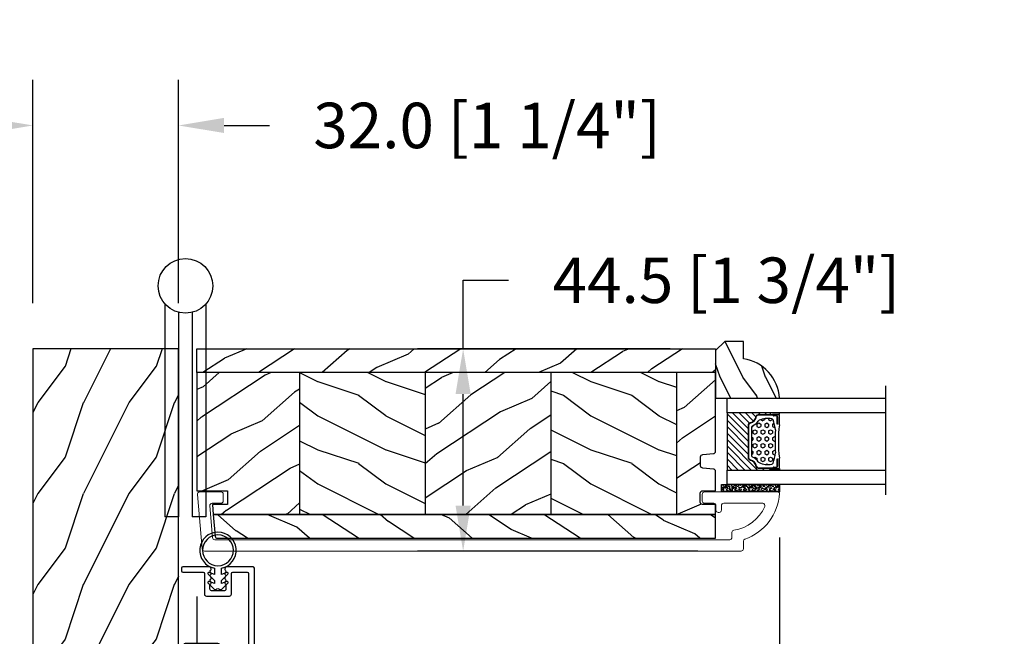
# Model space of a CAD drawing. Units: millimetres. Extents: x 986 to 2240, y -79 to 51.
# Drawn here: x 1038 to 1046, y -67 to -62 of the extents above; entities that cross this region are included whole.
import ezdxf

# ---------------------------------------------------------------- set-up
doc = ezdxf.new("R2010")
doc.units = ezdxf.units.MM
doc.header["$MEASUREMENT"] = 0
doc.header["$PDMODE"] = 3
for name, color, linetype in [('Colonial glass stop-Pareclose colonial', 5, 'Continuous'), ('Colonial sash-Volet colonial', 4, 'Continuous'), ('Dimensions-Cotes', 7, 'Continuous'), ('Text English-Texte anglais', 7, 'Continuous')]:
    doc.layers.add(name, color=color, linetype=linetype)
doc.styles.add('Century-10', font='GOTHIC.TTF', dxfattribs={"height": 0.3937})
doc.linetypes.add('Amzigzag', pattern='A,0.0001,[136,genltshp.shx,S=0.04,R=0,X=0,Y=0],-11', length=11.0001)
doc.dimstyles.new('1-1', dxfattribs={"dimtxt": 0.3937, "dimasz": 0.3937, "dimexe": 0.3937, "dimexo": 0.3937, "dimgap": 0.3937, "dimtad": 0, "dimtih": 1, "dimtoh": 1, "dimdec": 1, "dimlfac": 25.4, "dimzin": 0, "dimdsep": 46, "dimtxsty": 'Century-10', "dimcen": 0, "dimadec": 1, "dimazin": 0, "dimtfac": 1, "dimtdec": 1, "dimtofl": 0, "dimtmove": 0, "dimatfit": 3, "dimfxl": 0, "dimtolj": 1, "dimtzin": 0, "dimarcsym": 0})
pattern_1 = [(216.8699, (-523.9782826924295, 25.28080903545094), (44.99999876736678, 30.00000184894975), [7.5, -67.5]), (206.5651, (-514.9782826924295, 20.78080903545094), (-14.99998736911361, -15.00001964094571), [16.77051, -16.77051]), (198.4349, (-514.9782826924295, 13.28080903545094), (-30.00000651889442, -14.99997604834062), [9.48684, -37.94733])]
pattern_2 = [(336.8699, (-545.9686637491959, 7.976961458157575), (-48.48076309845398, 23.97114117833321), [7.5, -67.5]), (326.5651, (-546.571549432166, 18.02119009221752), (20.49039175088132, -5.490360297625255), [16.77051, -16.77051]), (318.4349, (-540.0763589037826, 21.77119009221752), (27.99036357346829, -18.48077973489104), [9.486839999999985, -37.94732999999994])]

# ---------------------------------------------------------------- blocks, each defined once
blk = doc.blocks.new('PB-048-2')
h = blk.add_hatch()
h.set_pattern_fill('WOOD1', color=1, scale=20, style=0, pattern_type=2)
h.set_pattern_definition([(216.8699, (-8.349889436578309, -135.5159988401757), (59.99999835648904, 40.00000246526633), [10, -90]), (206.5651, (3.650110563421691, -141.5159988401757), (-19.99998315881815, -20.00002618792761), [22.36068, -22.36068]), (198.4349, (3.650110563421691, -151.5159988401757), (-40.00000869185922, -19.99996806445416), [12.64912, -50.59644])])
h.paths.add_polyline_path([(100.7448576658176, 32), (100.7448576658176, 24.99999999999955), (97.74485766581765, 24.99999999999955), (97.74485766581765, 31.99999999999955), (88.24485766581765, 32), (88.24485766581765, 24.99999999999955), (85.24485766581765, 24.99999999999955), (85.24485766581765, 31.99999999999955), (75.74485766581765, 32), (75.74485766581765, 24.99999999999955), (72.74485766581765, 24.99999999999955), (72.74485766581765, 31.99999999999955), (-7.44648787076585e-12, 32), (-1.56319401867222e-12, 6.599999999999994), (18.29999999999792, 6.599999999999994), (18.29999999999798, -3.552713678800501e-15), (166.9999999999998, 0), (166.9999999999998, 32)])
at = {"color": 4}
blk.add_lwpolyline([(-1.56319401867222e-12, 6.599999999999994), (-7.474909580196254e-12, 32), (72.74485766581765, 31.99999999999955), (72.74485766581765, 24.99999999999955), (75.74485766581765, 24.99999999999955), (75.74485766581765, 32), (85.24485766581765, 31.99999999999955), (85.24485766581765, 24.99999999999955), (88.24485766581765, 24.99999999999955), (88.24485766581765, 32), (97.74485766581765, 31.99999999999955), (97.74485766581765, 24.99999999999955), (100.7448576658176, 24.99999999999955), (100.7448576658176, 32), (166.9999999999998, 32), (166.9999999999998, 0), (18.29999999999799, 0), (18.29999999999791, 6.599999999999994)], close=True, dxfattribs=at)
blk = doc.blocks.new('PB-031')
at = {"color": 181}
blk.add_lwpolyline([(25.05837885281753, -6.258685160092824, 0.1682775418279684), (24.96106840443738, -6.271769414567075), (24.52715340775606, -6.490596438523852, -0.4039525268300109), (24.26179522707687, -6.408299330732035, 0.2206743920260995), (24.05837885281832, -6.25868516009271, 0.1682775418279497), (23.96106840443818, -6.271769414566961), (23.52715340775686, -6.490596438523738, -0.4039525268305474), (23.26179522707744, -6.408299330731296, 0.2736782324282633), (22.99884451873814, -6.25271859878049), (22.0331851320669, -6.25271859878049, 0.414213562373095), (21.73318513206689, -6.552718598780501), (21.73318513206695, -9.452718598751744, 0.414213562373095), (22.03318513206696, -9.752718598751756), (22.99884451873268, -9.752718598751756, 0.2736782324343584), (23.26179522707511, -9.597137866794924, -0.4039525268372136), (23.52715340775686, -9.51484075899856), (23.96106840443818, -9.733667782955337, 0.1682775418279495), (24.05837885281838, -9.746752037429587, 0.2206743920260996), (24.26179522707687, -9.597137866790263, -0.403952526829956), (24.52715340775606, -9.514840758998446), (24.96106840443738, -9.733667782955223, 0.1682775418279684), (25.05837885281753, -9.746752037429474, 0.2206743920260747), (25.26179522707608, -9.597137866790149, -0.4039525268299776), (25.52715340775515, -9.514840758998304), (25.96106840443659, -9.733667782955138, 0.1682775418279844), (26.05837885281667, -9.74675203742936, 0.2206743920261224), (26.26179522707528, -9.597137866790035, -0.4039525268302382), (26.5271534077539, -9.514840758997593), (26.83393108141885, -9.669551349454139, -0.2831496351521797), (26.99884451873905, -9.93741627919178), (26.99884451873905, -15.69999999999962, -0.414213562373012), (26.69884451873909, -15.99999999999955), (26.09884451874009, -15.99999999999955, -0.4142135623731087), (25.79884451874014, -15.69999999999956), (25.79884451874014, -11.25271859875446, 0.4142135623730673), (25.49884451874019, -10.95271859875447), (20.93318513206938, -10.95271859875425, -0.4142135623729181), (20.53318513206941, -10.5527185987545), (20.53318513206611, -5.452718598754444, -0.4142135623732719), (20.93318513206614, -5.052718598754183), (25.49884451873814, -5.052718598754183, 0.4142135623732339), (25.79884451873809, -4.752718598754029), (25.7988445187365, -1.599983434870268, 0.4141973893050128), (25.49886108432375, -1.299983435327761), (8.088928128172853, -1.299022082791652, 0.4142297356259974), (7.788911562585696, -1.599022082334301), (7.788911562585696, -7.299005516289924, 0.414213562373081), (8.08891156258565, -7.599005516289907), (9.738911562593358, -7.599005516289992, -0.414213562373095), (10.13891156259334, -7.999005516289969), (10.13891156259334, -15.19900551628979, -0.414213562373081), (9.838911562593154, -15.49900551628977), (9.123609243022003, -15.49900551628977, -0.2831496351521834), (8.855744313284362, -15.33409207896958), (8.701033722830545, -15.02731440531002, -0.4039525268302643), (8.783330830622987, -14.76195622463135, 0.220674392026118), (8.932945001262311, -14.5585398503728, 0.1682775418279972), (8.919860746788089, -14.46122940199265), (8.701033722831227, -14.02731440531127, -0.4039525268299448), (8.7833308306231, -13.7619562246322, 0.220674392026076), (8.932945001262425, -13.55853985037362, 0.1682775418279675), (8.919860746788146, -13.46122940199348), (8.701033722831397, -13.02731440531213, -0.4039525268299748), (8.783330830623214, -12.761956224633, 0.220674392026095), (8.932945001262539, -12.55853985037444, 0.1682775418279481), (8.91986074678826, -12.46122940199427), (8.70103372283151, -12.02731440531292, -0.4039525268296321), (8.783330830623328, -11.76195622463374, 0.220674392026076), (8.932945001262652, -11.55853985037515, 0.1682775418279675), (8.919860746788373, -11.46122940199501), (8.701033722831568, -11.02731440531366, -0.4039525268299748), (8.783330830623441, -10.76195622463453, 0.220674392026095), (8.932945001262766, -10.55853985037598, 0.1682775418279481), (8.919860746788487, -10.46122940199581), (8.701033722831681, -10.02731440531446, -0.4039525268305392), (8.78333083062384, -9.761956224635071, 0.2736782324196623), (8.938911562574418, -9.499005516305289), (8.938911562586924, -9.099005516299087, 0.4142135623822104), (8.638911562586742, -8.799005516289753), (5.73891156260143, -8.799005516289725, 0.4142135623822105), (5.438911562601248, -9.099005516299087), (5.438911562613754, -9.499005516305289, 0.2736782324196623), (5.594492294564333, -9.761956224635071, -0.4039525268305393), (5.676789402356491, -10.02731440531446), (5.457962378399685, -10.46122940199581, 0.1682775418279482), (5.444878123925406, -10.55853985037598, 0.220674392026095), (5.594492294564731, -10.76195622463453, -0.403952526829975), (5.676789402356604, -11.02731440531366), (5.457962378399799, -11.46122940199501, 0.1682775418279676), (5.44487812392552, -11.55853985037515, 0.2206743920260761), (5.594492294564844, -11.76195622463374, -0.4039525268296322), (5.676789402356661, -12.02731440531292), (5.457962378399912, -12.46122940199427, 0.1682775418279482), (5.444878123925633, -12.55853985037444, 0.220674392026095), (5.594492294564958, -12.761956224633, -0.403952526829975), (5.676789402356775, -13.02731440531213), (5.457962378400026, -13.46122940199348, 0.1682775418279676), (5.444878123925747, -13.55853985037362, 0.2206743920260761), (5.594492294565072, -13.7619562246322, -0.4039525268299448), (5.676789402356945, -14.02731440531127), (5.457962378400083, -14.46122940199265, 0.1682775418279975), (5.444878123925861, -14.5585398503728, 0.220674392026118), (5.594492294565185, -14.76195622463135, -0.4039525268302645), (5.676789402357628, -15.02731440531002), (5.52207881190381, -15.33409207896958, -0.2831496351521834), (5.254213882166169, -15.49900551628977), (4.538911562602522, -15.49900551628983, -0.4142135623728177), (4.23891156260234, -15.1990055162901), (4.23891156259586, -7.999005516290254, -0.4142135623733448), (4.638911562595837, -7.599005516289907), (6.288911562588652, -7.599005516289907, 0.4142135623730813), (6.588911562588606, -7.299005516289924), (6.588911562588606, -1.599018053878495, 0.4142258027526147), (6.288899025261941, -1.299018054140475), (-4.407650308523245, -1.299987463197454, 0.4142013220994903), (-4.707637771196488, -1.599987462935474), (-4.707637771196488, -7.300000000000239, 0.414213562373081), (-4.407637771196534, -7.600000000000222), (-2.757637771188826, -7.60000000000025, -0.414213562373095), (-2.357637771188848, -8.000000000000284), (-2.357637771188848, -15.20000000000013, -0.4142135623731088), (-2.65763777118903, -15.50000000000009), (-3.372940090760238, -15.50000000000009, -0.2831496351521834), (-3.640805020497822, -15.33508656267989), (-3.795515610951696, -15.02830888902034, -0.4039525268302643), (-3.713218503159254, -14.76295070834166, 0.220674392026118), (-3.56360433251993, -14.55953433408311, 0.1682775418279972), (-3.576688586994095, -14.46222388570297), (-3.795515610950957, -14.02830888902159, -0.4039525268299448), (-3.71321850315914, -13.76295070834252, 0.220674392026076), (-3.563604332519816, -13.55953433408393, 0.1682775418279675), (-3.576688586994038, -13.46222388570379), (-3.795515610950787, -13.02830888902244, -0.4039525268299748), (-3.713218503159027, -12.76295070834331, 0.220674392026095), (-3.563604332519702, -12.55953433408476, 0.1682775418279481), (-3.576688586993924, -12.46222388570459), (-3.795515610950673, -12.02830888902324, -0.4039525268296321), (-3.713218503158913, -11.76295070834405, 0.220674392026076), (-3.563604332519589, -11.55953433408547, 0.1682775418279675), (-3.576688586993811, -11.46222388570533), (-3.795515610950559, -11.02830888902398, -0.4039525268299748), (-3.713218503158799, -10.76295070834485, 0.220674392026095), (-3.563604332519475, -10.55953433408629, 0.1682775418279481), (-3.576688586993697, -10.46222388570612), (-3.795515610950446, -10.02830888902477, -0.4039525268305392), (-3.713218503158345, -9.762950708345386, 0.2736782324196623), (-3.557637771207823, -9.500000000015604), (-3.55763777119526, -9.100000000009402, 0.4142135623822104), (-3.857637771195442, -8.800000000000068), (-6.757637771180754, -8.80000000000004, 0.4142135623822105), (-7.057637771180936, -9.100000000009402), (-7.05763777116843, -9.500000000015604, 0.2736782324196623), (-6.902057039217851, -9.762950708345386, -0.4039525268305393), (-6.81975993142575, -10.02830888902477), (-7.038586955382499, -10.46222388570612, 0.1682775418279482), (-7.051671209856721, -10.55953433408629, 0.220674392026095), (-6.902057039217397, -10.76295070834485, -0.403952526829975), (-6.819759931425637, -11.02830888902398), (-7.038586955382385, -11.46222388570533, 0.1682775418279676), (-7.051671209856607, -11.55953433408547, 0.2206743920260761), (-6.902057039217283, -11.76295070834405, -0.4039525268296322), (-6.819759931425523, -12.02830888902324), (-7.038586955382328, -12.46222388570459, 0.1682775418279482), (-7.051671209856551, -12.55953433408476, 0.220674392026095), (-6.902057039217226, -12.76295070834331, -0.403952526829975), (-6.819759931425409, -13.02830888902244), (-7.038586955382215, -13.46222388570379, 0.1682775418279676), (-7.051671209856437, -13.55953433408393, 0.2206743920260761), (-6.902057039217112, -13.76295070834252, -0.4039525268299448), (-6.819759931425295, -14.02830888902159), (-7.038586955382101, -14.46222388570297, 0.1682775418279975), (-7.051671209856323, -14.55953433408311, 0.220674392026118), (-6.902057039216999, -14.76295070834166, -0.4039525268302645), (-6.819759931424556, -15.02830888902034), (-6.974470521878374, -15.33508656267989, -0.2831496351521834), (-7.242335451616015, -15.50000000000009), (-7.957637771179662, -15.50000000000014, -0.4142135623728177), (-8.257637771179844, -15.20000000000041), (-8.257637771186381, -8.000000000000625, -0.4142135623733656), (-7.857637771186347, -7.60000000000025), (-6.20763777119376, -7.60000000000025, 0.4142135623731088), (-5.907637771193578, -7.300000000000267), (-5.907637771193635, -5.093649154267325, 0.3419987131197076), (-5.982637769783281, -4.996824572432871, -0.774596669241513), (-5.982637769783622, -4.803175408763877, 0.3419987131195896), (-5.907637771193521, -4.706350826929395), (-5.907637771193691, -4.093649173071185, 0.3419987131195777), (-5.982637769783167, -3.996824591236702, -0.7745966692413617), (-5.982637769783622, -3.803175427568135, 0.3419987131196692), (-5.907637771193521, -3.706350845733255), (-5.907637771193578, -1.600000000000279, 0.414213562373095), (-6.20763777119376, -1.300000000000267), (-25.49884451874019, -1.300000000000068, 0.4142135623730951), (-25.79884451874014, -1.60000000000008), (-25.79884451874014, -15.70000000000002, -0.4142135623730953), (-26.09884451874009, -16.00000000000003), (-26.69884451873727, -16, -0.4142135623730951), (-26.99884451873723, -15.70000000000002), (-26.99884451873723, -0.3000000000000114, -0.4142135623730951), (-26.69884451873727, 0), (26.69884451873727, 0, -0.414213562373095), (26.99884451873723, -0.3000000000000114), (26.99884451873791, -6.068020918331143, -0.2831496351522118), (26.83393108141772, -6.335885848068813), (26.5271534077539, -6.490596438524705, -0.403952526830293), (26.26179522707528, -6.408299330732262, 0.2206743920261057), (26.05837885281667, -6.258685160092938, 0.168277541828016), (25.96106840443659, -6.27176941456716), (25.52715340775515, -6.490596438523994, -0.4039525268299227), (25.26179522707608, -6.408299330732149, 0.2206743920260747)], format="xyb", close=True, dxfattribs=at)
blk = doc.blocks.new('CF-026')
at = {"color": 30}
blk.add_lwpolyline([(-0.75, 9.329058411377872), (-1.96032641537613, 8.888535622435, -0.810152513298261), (-2.183954090198768, 9.246769351126403), (-0.75, 10.62905841137783), (-0.75, 11.32905841137787), (-1.96032641537613, 10.888535622435, -0.810152513298261), (-2.183954090198768, 11.2467693511264), (-0.75, 12.62905841137783), (-0.4054180495945729, 12.6290584113776, 0.5114803270429501), (0.4054180495950277, 12.62905841137783), (0.75, 12.62905841137783), (2.183954090198768, 11.2467693511264, -0.810152513298261), (1.96032641537613, 10.888535622435), (0.75, 11.32905841137787), (0.75, 10.62905841137783), (2.183954090198768, 9.246769351126403, -0.810152513298261), (1.96032641537613, 8.888535622435), (0.75, 9.329058411377872), (0.75, 7.929058411377781, -10.57207788183704), (-0.75, 7.929058411377781)], format="xyb", close=True, dxfattribs=at)
blk.add_circle((0, 4.000000000002245), 3.4, dxfattribs=at)
blk = doc.blocks.new('PB-022')
h = blk.add_hatch()
h.set_pattern_fill('WOOD1', color=1, scale=15, angle=120, style=0, pattern_type=2)
h.set_pattern_definition([(336.8699, (214.3102308417527, 7.976961458157575), (-48.48076309845398, 23.97114117833321), [7.5, -67.5]), (326.5651, (213.7073451587827, 18.02119009221752), (20.49039175088132, -5.490360297625255), [16.77051, -16.77051]), (318.4349, (220.2025356871661, 21.77119009221752), (27.99036357346829, -18.48077973489104), [9.486839999999983, -37.94732999999993])])
h.paths.add_polyline_path([(113.9999999999999, -0.0003262952377554029), (-2.273736754432321e-13, 0), (-6.821210263296962e-13, -5.25), (113.9999999999999, -5.25)])
h = blk.add_hatch()
h.set_pattern_fill('WOOD1', color=1, scale=15, angle=120, style=0, pattern_type=2)
h.set_pattern_definition(pattern_2)
edge = h.paths.add_edge_path()
edge.add_line((8.599999999999909, -5.25), (-6.199485369506874e-13, -5.25))
edge.add_line((-6.198035321518693e-13, -5.25), (-2.272626531407695e-13, -22.57032629523673))
edge.add_arc((0.4999999999997727, -22.57032629523673), 0.4999999999999999, 180, 270)
edge.add_line((0.4999999999997726, -23.07032629523673), (2.799999999999955, -23.270326295237))
edge.add_arc((2.799999999999955, -23.770326295237), 0.4999999999999999, 0, 90, ccw=False)
edge.add_line((3.299999999999955, -23.770326295237), (3.299999999999955, -25.770326295237))
edge.add_arc((2.799999999999955, -25.770326295237), 0.4999999999999999, -90, 0, ccw=False)
edge.add_line((2.799999999999955, -26.270326295237), (0.4999999999997726, -26.47032629523682))
edge.add_arc((0.4999999999997727, -26.97032629523682), 0.5, 90, 180)
edge.add_line((-2.273736754432321e-13, -26.97032629523682), (-2.273736754432321e-13, -31.24644423484256))
edge.add_line((-2.273736754432321e-13, -31.24644423484256), (2.870781666181074, -31.2464442348425))
edge.add_arc((2.87078166618107, -31.7464442348425), 0.500000000000004, -6.0822458181064576e-12, 89.99999999999949, ccw=False)
edge.add_line((3.370781666181074, -31.74644423484256), (3.370781666180847, -33.74644423484256))
edge.add_arc((2.870781666180847, -33.74644423484256), 0.4999999999999999, -90, 0, ccw=False)
edge.add_line((2.870781666180847, -34.24644423484256), (-2.273736754432321e-13, -34.24644423484256))
edge.add_line((-2.273736754432321e-13, -34.24644423484256), (-2.273736754432321e-13, -36.45065315996489))
edge.add_line((-2.273736754432321e-13, -36.45065315996489), (8.599999999999909, -36.4506531599649))
edge.add_line((8.599999999999909, -36.4506531599649), (8.599999999999909, -5.25))
h = blk.add_hatch()
h.set_pattern_fill('WOOD1', color=1, scale=15, style=0, pattern_type=2)
h.set_pattern_definition(pattern_1)
h.paths.add_polyline_path([(8.599999999999909, -5.25), (8.599999999999909, -36.45065315996489), (36.20000000000005, -36.45065315996489), (36.20000000000005, -5.25)])
h = blk.add_hatch()
h.set_pattern_fill('WOOD1', color=1, scale=15, angle=120, style=0, pattern_type=2)
h.set_pattern_definition(pattern_2)
h.paths.add_polyline_path([(63.79999999999995, -5.25), (36.20000000000005, -5.249999999999998), (36.20000000000005, -36.45065315996489), (63.79999999999995, -36.45065315996489)])
h = blk.add_hatch()
h.set_pattern_fill('WOOD1', color=1, scale=15, style=0, pattern_type=2)
h.set_pattern_definition(pattern_1)
h.paths.add_polyline_path([(91.39999999999986, -5.25), (63.79999999999995, -5.25), (63.79999999999995, -36.45065315996489), (91.39999999999986, -36.45065315996489)])
h = blk.add_hatch()
h.set_pattern_fill('WOOD1', color=1, scale=15, angle=120, style=0, pattern_type=2)
h.set_pattern_definition([(336.8699, (-15.99038105676658, -2.303847577293357), (-48.48076309845399, 23.97114117833321), [7.5, -67.5]), (326.5651, (-16.5932667397366, 7.740381056766592), (20.49039175088132, -5.490360297625257), [16.77051, -16.77051]), (318.4349, (-10.09807621135331, 11.49038105676659), (27.99036357346829, -18.48077973489104), [9.486839999999999, -37.94732999999999])])
h.paths.add_polyline_path([(113.9999999999999, -5.249999999999999), (91.39999999999986, -5.25), (91.39999999999986, -36.4506531599649), (110.3780646027108, -36.45065315996489), (110.5733765303423, -34.24660615802878), (107.2737343790454, -34.24660615802878), (107.2737343790454, -31.25032629523776), (113.9999999999999, -31.25032629523776)])
h = blk.add_hatch()
h.set_pattern_fill('WOOD1', color=1, scale=15, angle=120, style=0, pattern_type=2)
h.set_pattern_definition([(23.13010000000004, (214.3102308417527, -49.67761461812247), (-48.48076309845398, -23.97114117833321), [7.5, -67.5]), (33.43490000000006, (213.7073451587827, -59.72184325218242), (20.49039175088132, 5.490360297625255), [16.77051, -16.77051]), (41.56510000000004, (220.2025356871661, -63.47184325218242), (27.99036357346829, 18.48077973489104), [9.486839999999972, -37.94732999999989])])
edge = h.paths.add_edge_path()
edge.add_arc((109.4571583734256, -41.20033986742322), 0.5000000000000017, 270.0001639942082, 354.9901191896647)
edge.add_line((109.9552481999444, -41.24400363636794), (110.3780646027108, -36.4506531599649))
edge.add_line((110.3780646027108, -36.4506531599649), (0, -36.45065315996489))
edge.add_line((0, -36.45065315996489), (-2.273736754432321e-13, -41.70065315996489))
edge.add_line((-2.273736754432321e-13, -41.70065315996489), (109.4571598045451, -41.70033986742118))
at = {"color": 4}
for p, q in [((8.599999999999909, -5.25), (8.599999999999909, -36.45065315996489)), ((36.20000000000005, -5.25), (36.20000000000005, -36.45065315996489)), ((63.79999999999995, -5.25), (63.79999999999995, -36.45065315996489)), ((91.39999999999986, -5.25), (91.39999999999986, -36.45065315996489))]:
    blk.add_line(p, q, dxfattribs=at)
blk.add_lwpolyline([(113.9999999999999, -5.25), (113.9999999999999, 0), (0, 0), (-6.821210263296962e-13, -5.25)], close=True, dxfattribs=at)
for points in [[(110.3780646027108, -36.45065315996489), (0, -36.45065315996489), (-2.273736754432321e-13, -34.24644423484256), (2.870781666180847, -34.24644423484256, 0.414213562373095), (3.370781666180847, -33.74644423484256), (3.370781666181074, -31.74644423484256, 0.4142135623731227), (2.870781666181074, -31.2464442348425), (-2.273736754432321e-13, -31.24644423484256), (-2.273736754432321e-13, -26.97032629523682, -0.414213562373095), (0.4999999999997726, -26.47032629523682), (2.799999999999955, -26.270326295237, 0.414213562373095), (3.299999999999955, -25.770326295237), (3.299999999999955, -23.770326295237, 0.414213562373095), (2.799999999999955, -23.270326295237), (0.4999999999997726, -23.07032629523673, -0.414213562373095), (-2.273736754432321e-13, -22.57032629523673), (-6.821210263296962e-13, -5.25), (113.9999999999999, -5.25), (113.9999999999999, -31.25032629523776), (107.2737343790454, -31.25032629523776), (107.2737343790454, -34.24660615802878), (110.5733765303423, -34.24660615802878), (110.3780646027108, -36.4506531599649)], [(110.3780646027108, -36.45065315996489), (109.9552481999444, -41.24400363636794, -0.3883647183578968), (109.4571598045451, -41.70065315996489), (0, -41.70065315996489), (0, -36.45065315996489)]]:
    blk.add_lwpolyline(points, format="xyb", close=True, dxfattribs=at)
blk = doc.blocks.new('PB-011')
at = {"color": 181, "lineweight": 15}
blk.add_lwpolyline([(67.0883578806147, -13.00000000000003, 0.4312649628812478), (67.38785578049453, -12.68265041880821, 0.3031882914849114), (59.79687762624701, -2.626896512443722, -0.3190548087948019), (59.4614581929539, -2.154759628624589), (59.4614581929539, -0.5000000000000284, 0.414213562373095), (58.96145819295384, 0), (-58.96145819295384, 0, 0.3888787318529991), (-59.45955554199975, -0.4564221286261727), (-60.50941950431081, -12.45642212862617, 0.4400105308918229), (-60.01132215526491, -13), (-55.31001365419564, -13, 0.414213562373095), (-54.81001365419564, -12.5), (-54.81001365419564, -10.99999999999997, 0.414213562373095), (-55.31001365419564, -10.49999999999997), (-57.28305090259175, -10.49999999999994, -0.4400105308918321), (-57.78114825163766, -9.956422128626116), (-57.16872760695617, -2.956422128626116, -0.3888787318529909), (-56.67063025791032, -2.5), (56.4614581929539, -2.500000000000028, -0.414213562373095), (56.9614581929539, -3.000000000000028), (56.9614581929539, -4.100000000020287, 0.3708630677804771), (57.38662001250862, -4.594367521958844, -0.2577115018827646), (64.16799104683219, -9.799933352244011, -0.5406219253432095), (63.70976257057248, -10.49999999999997), (55.14785578049526, -10.50000000000003, -0.414213562373095), (54.64785578049526, -10.00000000000003), (54.64785578049526, -9.000000000000028, 0.414213562373095), (54.14785578049526, -8.500000000000028), (53.94785578049454, -8.500000000000028, 0.414213562373095), (53.44785578049454, -9.000000000000028), (53.44785578049454, -10.00000000000003, -0.414213562373095), (52.94785578049454, -10.50000000000003), (50.94785578049448, -10.50000000000003, 0.414213562373095), (50.44785578049448, -11.00000000000003), (50.44785578049459, -12.50000000000003, 0.414213562373095), (50.94785578049459, -13.00000000000003)], format="xyb", close=True, dxfattribs=at).dxf.unprotected_set("ltscale", 0)
blk = doc.blocks.new('V-006')
h = blk.add_hatch()
h.set_pattern_fill('GRAVEL', color=5, scale=0.075, style=0)
h.set_pattern_definition([(228.0128, (-26.72399009913994, -53.63578469025791), (-15.24001294942201, -17.14502106713443), [0.25629075, -25.372875]), (184.9697, (-26.89544009913994, -53.82628469025791), (22.86003697963434, 1.904986556540594), [0.43980375, -43.54049999999999]), (132.5104, (-27.33359009913994, -53.86438469025791), (19.04998613874877, -20.95502046934531), [0.3101114999999999, -30.701025]), (267.2737, (-28.07654009913994, -54.34063469025791), (1.904991728121129, 38.09998774002482), [0.40050375, -39.6498]), (292.8337, (-28.09559009913994, -54.74068469025791), (-9.525027041626428, 22.86001299753833), [0.3927255, -38.87985]), (357.2737, (-27.94319009913994, -55.10263469025791), (-38.09998774002482, 1.904991728121131), [0.40050375, -39.6498]), (37.6942, (-27.54314009913994, -55.12168469025791), (-24.76501564592995, -19.04998301773867), [0.5296454999999999, -52.434825]), (72.2553, (-27.12404009913994, -54.79783469025791), (13.3350266741004, 41.91001215452729), [0.50004, -49.503975]), (121.4296, (-26.97164009913994, -54.32158469025791), (-15.24000392644836, 24.76497086997952), [0.40185975, -39.784125]), (175.2364, (-27.18119009913994, -53.97868469025791), (20.95498353979084, -1.904982122040867), [0.4587847499999998, -22.48042499999999]), (222.3974, (-27.63839009913994, -53.94058469025791), (-22.86000068792978, -20.95497273797773), [0.5933085, -58.7376]), (138.8141, (-26.19059009913994, -54.35968469025791), (-13.33499150566855, 11.429982417843), [0.20250375, -20.04795]), (171.4692, (-26.34299009913994, -54.22633469025791), (24.76496219669355, -3.810009600034274), [0.3852614999999997, -38.14094999999997]), (225, (-26.72399009913994, -54.16918469025791), (-2.664535259100376e-16, -1.904998701525148), [0.26940675, -2.4246675]), (203.1986, (-26.85734009913994, -53.94058469025791), (9.525032119193124, 3.810016705729698), [0.14508075, -14.36295]), (291.8014, (-26.99069009913994, -53.99773469025791), (-1.905001336420882, 5.715003681548898), [0.2051745, -10.0536]), (30.9638, (-26.91449009913994, -54.18823469025791), (5.71499396610617, 3.810002968995414), [0.3332399999999998, -10.77472499999999]), (161.5651, (-26.62874009913994, -54.01678469025791), (3.810001738635735, -1.904997166848807), [0.24096525, -5.783174999999999]), (16.38950000000001, (-28.09559009913994, -53.99773469025791), (19.05001051047701, 5.714988112475853), [0.337566, -33.4191]), (70.3462, (-27.77174009913994, -53.90248469025791), (-7.619978766507381, -20.95497036640875), [0.28319925, -28.03664999999999]), (293.1986, (-26.62874009913994, -53.63578469025791), (-3.810016705729698, 9.525032119193124), [0.29016, -14.2179]), (343.6105, (-26.51444009913994, -53.90248469025791), (-19.05001051047701, 5.714988112475859), [0.3375659999999998, -33.41909999999997]), (339.444, (-28.09559009913994, -55.17883469025791), (-9.525011823191932, 3.809995377037603), [0.32552625, -15.950775]), (294.7751, (-27.79079009913994, -55.29313469025791), (-9.52497780272013, 20.9549902696175), [0.2727539999999997, -27.00269999999999]), (66.80140000000002, (-26.60969009913994, -55.54078469025791), (3.810016705729701, 9.525032119193124), [0.29016, -14.2179]), (17.35400000000001, (-26.49539009913994, -55.27408469025791), (-24.76500133639497, -7.619988506704224), [0.31933725, -31.6143]), (69.444, (-27.54314009913994, -55.54078469025791), (-3.809995377037608, -9.52501182319193), [0.1627635, -16.1136]), (101.3098999999999, (-26.72399009913994, -55.54078469025791), (-1.904990597165511, 7.619975595676966), [0.09713624999999998, -9.616499999999998]), (165.9638, (-26.74304009913994, -55.44553469025791), (5.715004016022879, -1.904996703092731), [0.3927255, -7.4617875]), (186.0090000000001, (-27.12404009913994, -55.35028469025791), (19.04997190832096, 1.904995551410894), [0.36395025, -36.03105]), (303.6901, (-26.91449009913994, -54.35968469025791), (-1.905000653480424, 3.809996324423879), [0.274743, -6.593834999999999]), (353.1572, (-26.76209009913994, -54.58828469025791), (32.38501339248256, -3.810017063741129), [0.4796677499999999, -47.48699999999999]), (60.94540000000001, (-26.28584009913994, -54.64543469025791), (-7.619982274371817, -13.33496820812559), [0.196131, -19.41705]), (90, (-26.19059009913994, -54.47398469025791), (-1.905, 1.905), [0.1143, -1.7907]), (120.2564, (-27.16214009913994, -55.29313469025791), (7.619983850127083, -13.33499327435817), [0.26465025, -26.200425]), (48.01279999999999, (-27.29549009913994, -55.06453469025791), (15.240012949422, 17.14502106713443), [0.51258225, -25.1166]), (0, (-26.95259009913994, -54.68353469025791), (1.905, 1.905), [0.4953, -1.4097]), (325.3048, (-26.45729009913994, -54.68353469025791), (-19.04996699321526, 13.33500126786357), [0.3012075, -29.819475]), (254.0546, (-26.20964009913994, -54.85498469025791), (-1.905004859776106, -7.620018152402721), [0.27737175, -13.591275]), (207.646, (-26.28584009913994, -55.12168469025791), (-36.19498728676704, -19.05001198104254), [0.4516087499999999, -44.709375]), (175.4261, (-26.68589009913994, -55.33123469025791), (-24.76500570356064, 1.904990783414596), [0.4777717499999997, -47.29934999999997]), (175.4261, (-26.68589009913994, -55.33123469025791), (-24.76500570356064, 1.904990783414596), [0.4777717499999997, -47.29934999999997])])
h.paths.add_polyline_path([(6.356499999999983, 0), (6.356499999999983, 1.599999999999909), (-6.356499999999983, 1.599999999999909), (-6.356499999999983, 0)])
at = {"color": 5}
blk.add_line((-6.356499999999983, 0), (-6.356499999999983, 1.599999999999909), dxfattribs=at)
blk.add_lwpolyline([(-6.356499999999983, 0), (-6.356499999999983, 1.599999999999909), (6.356499999999983, 1.599999999999909), (6.356499999999983, 0)], close=True, dxfattribs=at)
blk = doc.blocks.new('V-042')
h = blk.add_hatch()
h.set_pattern_fill('ANSI31', scale=8, style=0)
h.set_pattern_definition([(45, (-287.4581101923186, 1960.29514648825), (-0.7071067811865476, 0.7071067811865476), [])])
h.paths.add_polyline_path([(12.52095870867493, 4.649999998385965), (6.480741221387461, 4.649999998385965), (5.856637523691461, 4.650296192671021, -0.3414039312993768), (5.276010893879629, 5.099058888069067, 0.2909450072482266), (3.857872961523753, 6.419470534126731, -0.361442010360135), (3.530849965030484, 6.812757143311273), (3.530849965036623, 9.499999999998408), (3.150849965037651, 9.499999999998408), (3.150849965037651, 0), (15.85084996503747, 0), (15.85084996503747, 9.499999999998408), (15.47084996503759, 9.499999999998408), (15.47084996504464, 6.812757143311273, -0.361442010358463), (15.14382696855091, 6.419470534129914, 0.2909450072481536), (13.72568903619958, 5.09905888806793, -0.3411389941978187), (13.14563192558944, 4.650296462959886)])
h = blk.add_hatch()
h.set_pattern_fill('HEX', scale=4, style=0)
h.set_pattern_definition([(0, (-287.4581101923186, 1960.29514648825), (0, 0.8660254037844386), [0.5, -1]), (120, (-287.4581101923186, 1960.29514648825), (-0.75, -0.4330127018922191), [0.4999999999999996, -0.9999999999999992]), (59.99999999999999, (-286.9581101923186, 1960.29514648825), (-0.7499999999999999, 0.4330127018922194), [0.5, -1])])
h.paths.add_polyline_path([(12.0242179772126, 10.62368122440758, -0.01058813628495929), (6.975782022788916, 10.62368122440796, 0.07655626028520156), (4.746910343559633, 10.12808478556243, 0.2636850920181423), (4.497782310367621, 9.822240287701614, 0.1486430742431024), (4.852010365365453, 7.052547432361989, 0.145267260748157), (5.0376591025477, 6.836927438697027, -0.1572620534238645), (6.05039310008974, 5.603333331706768, 0.3080691872821474), (6.422534053075195, 5.349999998373494), (12.57746594692503, 5.349999998373494, 0.3080691872803069), (12.94960689990681, 5.603333331708217, -0.1572620534238413), (13.96234089745465, 6.836927438693424, 0.1452672607479057), (14.1479896346292, 7.05254743236439, 0.148643074243046), (14.50221768963474, 9.822240287702012, 0.2636850920185184), (14.25308965643984, 10.1280847855611, 0.07655626028514052)])
at = {"color": 7, "linetype": 'Amzigzag', "ltscale": 1.5}
blk.add_line((-2.70042511299016, 34.79851369385051), (21.22461951142259, 34.79851369385051), dxfattribs=at)
at = {"color": 181, "linetype": 'Continuous', "lineweight": 25}
for p, q in [((3.579999999999927, 11.29999999999859), (3.579999999999927, 10.0809027799985)), ((5.829999999987649, 11.49999999999841), (3.7800000000002, 11.49999999999841)), ((4.078469536299963, 11.09714386614837), (5.678469536287594, 11.09714386614837)), ((5.678469536287594, 11.00714386614868), (4.078469536299963, 11.00714386614868)), ((5.678469536287594, 11.09714386614837), (5.678469536287594, 11.00714386614868)), ((15.22000000000003, 11.49999999999841), (13.17000000001258, 11.49999999999841)), ((13.32153046370013, 11.09714386614837), (14.92153046370004, 11.09714386614837)), ((13.32153046370013, 11.00714386614868), (13.32153046370013, 11.09714386614837)), ((14.92153046370004, 11.00714386614868), (13.32153046370013, 11.00714386614868)), ((15.42000000000007, 10.0809027799985), (15.42000000000007, 11.29999999999859)), ((3.624913998212833, 9.950006602136227), (3.629150034962549, 9.950006602136227)), ((3.629150034962549, 9.950006602136227), (3.629150034962549, 9.99275714331111)), ((3.629150034962549, 9.950006602136227), (3.629150034962549, 6.812757143311273)), ((3.715435414600051, 10.17620114553597), (3.73861402577495, 10.19538899443592)), ((3.719150034962695, 9.99275714331111), (3.719150034962695, 6.812757143311273)), ((3.796004971712591, 10.12606165982356), (3.772826360537692, 10.10687381092362)), ((3.778469536300236, 10.28012240339854), (3.778469536300236, 10.79714386614864)), ((3.868469536299926, 10.79714386614864), (3.868469536299926, 10.28012240339854)), ((15.13153046370007, 10.28012240339854), (15.13153046370007, 10.79714386614864)), ((15.22717363946253, 10.10687381092362), (15.20399502828764, 10.12606165982356)), ((15.22153046370022, 10.79714386614864), (15.22153046370022, 10.28012240339854)), ((15.26138597422505, 10.19538899443592), (15.28456458540018, 10.17620114553597)), ((15.28084996503753, 6.812757143311273), (15.28084996503753, 9.99275714331111)), ((15.37084996503768, 9.99275714331111), (15.37084996503768, 9.950006602136227)), ((15.37084996503768, 9.950006602136227), (15.37508600178762, 9.950006602136227)), ((15.37084996503768, 6.812757143311273), (15.37084996503768, 9.950006602136227)), ((5.954937588825032, 4.740296192673441), (6.579041291312478, 4.739999998386111)), ((5.954937588825032, 4.650296192673295), (6.579041291312478, 4.649999998385965)), ((6.422534053075196, 5.349999998373505), (12.57746594692503, 5.349999998373505)), ((6.579041291312478, 4.739999998386111), (12.42095870867502, 4.739999998386111)), ((6.579041291312478, 4.649999998385965), (12.42095870867502, 4.649999998385965)), ((12.42095870867502, 4.739999998386111), (13.04506241117519, 4.740296192673441)), ((12.42095870867502, 4.649999998385965), (13.04506241117519, 4.650296192673295))]:
    blk.add_line(p, q, dxfattribs=at)
at = {"color": 5}
blk.add_line((3.200000000000045, 0), (15.80000000000018, 0), dxfattribs=at)
for points in [[(3.200000000000045, 34.79851369385051), (3.200000000000045, 0), (0, 0), (0, 34.79851369385051)], [(19, 34.79851369385051), (19, 0), (15.80000000000018, 0), (15.80000000000018, 34.79851369385051)]]:
    blk.add_lwpolyline(points, dxfattribs=at)
for points in [[(3.200000000000045, 9.499999999998408), (3.579999999999927, 9.499999999998408), (3.579999999999927, 11.49999999999841), (3.200000000000045, 11.49999999999841)], [(15.80000000000018, 9.499999999998408), (15.42000000000007, 9.499999999998408), (15.42000000000007, 11.49999999999841), (15.80000000000018, 11.49999999999841)]]:
    blk.add_lwpolyline(points, close=True, dxfattribs=at)
at = {"color": 181, "linetype": 'Continuous', "lineweight": 25}
for centre, radius, start, end in [((3.7800000000002, 11.29999999999859), 0.2000000000000455, 90, 180), ((4.078469536299963, 10.79714386614864), 0.2999999999999617, 90, 180), ((4.078469536299963, 10.79714386614864), 0.2099999999999618, 90, 180), ((9.499999999993854, 45.07225012036891), 33.77225011966002, 263.7613993379575, 276.2386006620426), ((14.92153046370004, 10.79714386614864), 0.2999999999999617, 0, 90), ((14.92153046370004, 10.79714386614864), 0.2099999999999654, 0, 90), ((15.22000000000003, 11.29999999999859), 0.2000000000000455, 0, 90), ((3.790064175737825, 10.07982775782352), 0.2100669264910994, 179.7067862955089, 218.1701594432899), ((3.867295065237613, 9.99275714331111), 0.2381450302755184, 129.6188297048955, 180), ((3.867295065237613, 9.99275714331111), 0.148145030275522, 129.618829704979, 180), ((3.668469536300108, 10.28012240339854), 0.1099999999990082, 309.6188297048956, 0), ((3.668469536300108, 10.28012240339854), 0.1999999999990081, 309.6188297048956, 0), ((9.23026691343739, 9.019999998360845), 4.800000000013958, 170.3788098722446, 204.197670639406), ((4.892156027262445, 9.755386930261238), 0.3999999999755061, 111.2915739132246, 170.3788098722446), ((7.470266914075182, 3.139999995873723), 7.500000002535077, 93.78032849573468, 111.2915739133364), ((9.500000000011203, 129.8106147255348), 119.2136602650827, 268.7867342938476, 271.2132657062721), ((11.52973308592505, 3.139999995873723), 7.500000002535077, 68.70842608666437, 86.21967150426532), ((9.76973308656261, 9.019999998360845), 4.800000000013958, 335.8023293605938, 9.621190127755456), ((14.10784397273756, 9.755386930261238), 0.3999999999755027, 9.621190127755456, 68.70842608677543), ((15.33153046370012, 10.28012240339854), 0.1999999999990061, 180, 230.3811702951038), ((15.33153046370012, 10.28012240339854), 0.1099999999990047, 180, 230.3811702951038), ((15.13270493476261, 9.99275714331111), 0.148145030275522, 0, 50.38117029502104), ((15.13270493476261, 9.99275714331111), 0.2381450302755184, 0, 50.38117029510446), ((15.20993582425012, 10.07982775782352), 0.2100669264910994, 321.8298405567101, 0.2932137044910743), ((4.02915003496264, 6.812757143311273), 0.4000000000071304, 180, 259.487938528971), ((4.02915003496264, 6.812757143311273), 0.3100000000071432, 180, 259.487938528971), ((3.626695112337529, 4.643852909823408), 1.895927364798737, 14.59957465771862, 79.48793852897185), ((5.308078755787392, 7.25749040798587), 0.4999999999996283, 204.197670639406, 237.2592076313481), ((3.631476905687578, 4.649999998373687), 2.600000000001068, 21.51018826678256, 57.25920763134807), ((15.36852309431265, 4.649999998373687), 2.600000000001068, 122.7407923686519, 158.4898117332174), ((15.37330488766247, 4.643852909823408), 1.895927364798735, 100.5120614710281, 165.4004253422814), ((13.69192124421261, 7.25749040798587), 0.4999999999996266, 302.7407923686519, 335.8023293605938), ((14.97084996503759, 6.812757143311273), 0.3100000000071504, 280.5120614710281, 0), ((14.97084996503759, 6.812757143311273), 0.4000000000071255, 280.5120614710281, 0), ((3.626695112337529, 4.643852909823408), 1.805927364798801, 14.59957465771862, 79.48793852897185), ((5.954937588825032, 5.250296192660926), 0.5999999999899248, 194.5995746577184, 270), ((5.954937588825032, 5.250296192660926), 0.5099999999899207, 194.5995746577184, 270), ((6.422534053075196, 5.749999998373596), 0.4000000000001016, 201.5101882667825, 270), ((12.57746594692503, 5.749999998373596), 0.4000000000001016, 270, 338.4898117332172), ((13.04506241117519, 5.250296192660926), 0.5099999999899261, 270, 345.4004253422814), ((13.04506241117519, 5.250296192660926), 0.5999999999899243, 270, 345.4004253422814), ((15.37330488766247, 4.643852909823408), 1.805927364798811, 100.5120614710281, 165.4004253422814)]:
    blk.add_arc(centre, radius, start, end, dxfattribs=at)
blk = doc.blocks.new('D-059')
h = blk.add_hatch()
h.set_pattern_fill('WOOD1', color=1, scale=10, style=0, pattern_type=2)
h.set_pattern_definition([(216.8699, (-335.2538867572125, -33.64992441792981), (29.99999917824452, 20.00000123263317), [5, -45]), (206.5651, (-329.2538867572125, -36.64992441792981), (-9.999991579409075, -10.00001309396381), [11.18034, -11.18034]), (198.4349, (-329.2538867572125, -41.64992441792981), (-20.00000434592961, -9.999984032227081), [6.32456, -25.29822])])
edge = h.paths.add_edge_path()
edge.add_line((-10.50000000000006, 0), (0, 0))
edge.add_line((0, 0), (0, 14.02984241998706))
edge.add_arc((0.5386931613429997, 4.701431212199643), 9.34395237485999, 93.30502196043827, 171.3918283291595)
edge.add_line((-8.699999999999818, 6.099999999999909), (-12.5, 6.099999999999909))
edge.add_line((-12.5, 6.099999999999909), (-12.50000000000006, 2))
edge.add_line((-12.50000000000006, 2), (-10.50000000000006, 0))
at = {"color": 4}
blk.add_lwpolyline([(-10.50000000000006, 0), (0, 0), (0, 14.02984241998706, 0.3545448909899596), (-8.699999999999818, 6.099999999999909), (-12.5, 6.099999999999909), (-12.50000000000006, 2)], format="xyb", close=True, dxfattribs=at)
blk = doc.blocks.new('Q-050-a')
at = {"color": 3}
for p, q in [((46.83137303340308, -2.842170943040401e-14), (0, 0)), ((3.552713678800501e-15, -3), (0, 0)), ((44.99052498068886, -3.000000000000028), (0, -3)), ((44.99052498068887, -6), (0, -6)), ((0, -9), (3.552713678800501e-15, -6)), ((46.83137303340311, -9), (0, -9))]:
    blk.add_line(p, q, dxfattribs=at)
blk.add_circle((50.8, -4.5), 6, dxfattribs=at)
blk = doc.blocks.new('*D672')
at = {"layer": 'Defpoints', "color": 0, "transparency": 16777216}
for p in [(1044.147989345514, -65.98464327702699), (1037.690660448225, -71.31729693078375), (1044.147989345514, -72.05443478721348)]:
    blk.add_point(p, dxfattribs=at)
at = {"layer": 'Dimensions-Cotes', "color": 0, "lineweight": -2, "transparency": 16777216}
for p, q in [((1044.147989345514, -66.37834327702699), (1044.147989345514, -72.44813478721348)), ((1037.690660448225, -71.71099693078375), (1037.690660448225, -72.44813478721348)), ((1038.084360448225, -72.05443478721348), (1038.763743795578, -72.05443478721348)), ((1043.754289345514, -72.05443478721348), (1043.074905998161, -72.05443478721348))]:
    blk.add_line(p, q, dxfattribs=at)
at = {"layer": 'Dimensions-Cotes', "color": 0, "transparency": 16777216}
for points in [[(1038.084360448225, -71.98881812054681), (1038.084360448225, -72.12005145388015), (1037.690660448225, -72.05443478721348)], [(1043.754289345514, -71.98881812054681), (1043.754289345514, -72.12005145388015), (1044.147989345514, -72.05443478721348)]]:
    blk.add_solid(points, dxfattribs=at)
at = {"layer": 'Dimensions-Cotes', "color": 0, "transparency": 16777216, "insert": (1040.91932489687, -72.05443478721348), "char_height": 0.3937, "attachment_point": 5, "style": 'Century-10'}
blk.add_mtext('\\A1;164.0 [6 7/16"]', dxfattribs=at)
blk = doc.blocks.new('*D674')
at = {"layer": 'Defpoints', "color": 0, "transparency": 16777216}
for p in [(1044.147989345514, -65.98464327702699), (1039.107980448225, -66.49445839715354), (1044.147989345514, -69.21364388721659)]:
    blk.add_point(p, dxfattribs=at)
at = {"layer": 'Dimensions-Cotes', "color": 0, "lineweight": -2, "transparency": 16777216}
for p, q in [((1044.147989345514, -66.37834327702699), (1044.147989345514, -69.60734388721659)), ((1039.107980448225, -66.88815839715353), (1039.107980448225, -69.60734388721659)), ((1038.714280448225, -69.21364388721659), (1038.320580448225, -69.21364388721659)), ((1044.541689345514, -69.21364388721659), (1044.935389345514, -69.21364388721659))]:
    blk.add_line(p, q, dxfattribs=at)
at = {"layer": 'Dimensions-Cotes', "color": 0, "transparency": 16777216}
for points in [[(1038.714280448225, -69.14802722054992), (1038.714280448225, -69.27926055388326), (1039.107980448225, -69.21364388721659)], [(1044.541689345514, -69.14802722054992), (1044.541689345514, -69.27926055388326), (1044.147989345514, -69.21364388721659)]]:
    blk.add_solid(points, dxfattribs=at)
at = {"layer": 'Dimensions-Cotes', "color": 0, "transparency": 16777216, "insert": (1041.627984896869, -69.21364388721659), "char_height": 0.3937, "attachment_point": 5, "style": 'Century-10'}
blk.add_mtext('\\A1;128.0 [5 1/16"]', dxfattribs=at)
blk = doc.blocks.new('*D675')
at = {"layer": 'Defpoints', "color": 0, "transparency": 16777216}
for p in [(1041.411946154274, -64.74249408454028), (1043.596160448225, -64.74249408454028), (1043.836317448225, -66.49445839715356)]:
    blk.add_point(p, dxfattribs=at)
at = {"layer": 'Dimensions-Cotes', "color": 0, "lineweight": -2, "transparency": 16777216}
for p, q in [((1041.411946154274, -64.74249408454028), (1041.411946154274, -64.15017174272835)), ((1041.411946154274, -64.15017174272835), (1041.805646154274, -64.15017174272835)), ((1043.202460448225, -64.74249408454028), (1041.018246154274, -64.74249408454028)), ((1041.411946154274, -66.10075839715357), (1041.411946154274, -65.13619408454028)), ((1043.442617448225, -66.49445839715356), (1041.018246154274, -66.49445839715356))]:
    blk.add_line(p, q, dxfattribs=at)
at = {"layer": 'Dimensions-Cotes', "color": 0, "transparency": 16777216}
for points in [[(1041.346329487608, -65.13619408454028), (1041.477562820941, -65.13619408454028), (1041.411946154274, -64.74249408454028)], [(1041.346329487608, -66.10075839715357), (1041.477562820941, -66.10075839715357), (1041.411946154274, -66.49445839715356)]]:
    blk.add_solid(points, dxfattribs=at)
at = {"layer": 'Dimensions-Cotes', "color": 0, "transparency": 16777216, "insert": (1043.689437758625, -64.15017174272862), "char_height": 0.3937, "attachment_point": 5, "style": 'Century-10'}
blk.add_mtext('\\A1;44.5 [1 3/4"]', dxfattribs=at)
blk = doc.blocks.new('*D678')
at = {"layer": 'Defpoints', "color": 0, "transparency": 16777216}
for p in [(1037.690660448225, -62.80996090994722), (1037.690660448225, -64.74250693078376), (1038.950500448225, -64.74250693078376)]:
    blk.add_point(p, dxfattribs=at)
at = {"layer": 'Dimensions-Cotes', "color": 0, "lineweight": -2, "transparency": 16777216}
for p, q in [((1037.690660448225, -64.34880693078377), (1037.690660448225, -62.41626090994722)), ((1038.950500448225, -64.34880693078377), (1038.950500448225, -62.41626090994722)), ((1037.296960448225, -62.80996090994722), (1036.903260448225, -62.80996090994722)), ((1039.344200448225, -62.80996090994722), (1039.737900448225, -62.80996090994722))]:
    blk.add_line(p, q, dxfattribs=at)
at = {"layer": 'Dimensions-Cotes', "color": 0, "transparency": 16777216}
for points in [[(1037.296960448225, -62.74434424328056), (1037.296960448225, -62.87557757661389), (1037.690660448225, -62.80996090994722)], [(1039.344200448225, -62.74434424328056), (1039.344200448225, -62.87557757661389), (1038.950500448225, -62.80996090994722)]]:
    blk.add_solid(points, dxfattribs=at)
at = {"layer": 'Dimensions-Cotes', "color": 0, "transparency": 16777216, "insert": (1041.61901564197, -62.80996090994722), "char_height": 0.3937, "attachment_point": 5, "style": 'Century-10'}
blk.add_mtext('\\A1;32.0 [1 1/4"]', dxfattribs=at)
blk = doc.blocks.new('*D680')
at = {"layer": 'Defpoints', "color": 0, "transparency": 16777216}
for p in [(1037.690660448225, -64.74250693078379), (1036.518121596248, -71.31729693078378), (1037.690660448225, -71.31729693078378)]:
    blk.add_point(p, dxfattribs=at)
at = {"layer": 'Dimensions-Cotes', "color": 0, "lineweight": -2, "transparency": 16777216}
for p, q in [((1037.296960448225, -64.74250693078379), (1036.124421596247, -64.74250693078379)), ((1036.518121596248, -65.13620693078379), (1036.518121596248, -65.87432082949215)), ((1036.518121596248, -70.92359693078379), (1036.518121596248, -70.18548303207544)), ((1037.296960448225, -71.31729693078378), (1036.124421596247, -71.31729693078378))]:
    blk.add_line(p, q, dxfattribs=at)
at = {"layer": 'Dimensions-Cotes', "color": 0, "transparency": 16777216}
for points in [[(1036.452504929581, -65.13620693078379), (1036.583738262914, -65.13620693078379), (1036.518121596248, -64.74250693078379)], [(1036.452504929581, -70.92359693078379), (1036.583738262914, -70.92359693078379), (1036.518121596248, -71.31729693078378)]]:
    blk.add_solid(points, dxfattribs=at)
at = {"layer": 'Dimensions-Cotes', "color": 0, "transparency": 16777216, "insert": (1036.518121596247, -68.02990193078406), "char_height": 0.3937, "attachment_point": 5, "rotation": 90, "style": 'Century-10'}
blk.add_mtext('\\A1;167.0 [6 9/16"]', dxfattribs=at)
blk = doc.blocks.new('*D681')
at = {"layer": 'Defpoints', "color": 0, "transparency": 16777216}
for p in [(1044.147989345514, -65.98464327702699), (1047.012827691296, -65.98458569575376), (1047.012827691296, -72.05685040651876)]:
    blk.add_point(p, dxfattribs=at)
at = {"layer": 'Text English-Texte anglais', "color": 0, "lineweight": -2, "transparency": 16777216}
for p, q in [((1044.147989345514, -66.37834327702699), (1044.147989345514, -72.45055040651876)), ((1047.012827691296, -66.37828569575376), (1047.012827691296, -72.45055040651876)), ((1043.754289345514, -72.05685040651876), (1043.360589345514, -72.05685040651876)), ((1047.406527691297, -72.05685040651876), (1047.800227691296, -72.05685040651876))]:
    blk.add_line(p, q, dxfattribs=at)
at = {"layer": 'Text English-Texte anglais', "color": 0, "transparency": 16777216}
for points in [[(1043.754289345514, -71.99123373985209), (1043.754289345514, -72.12246707318543), (1044.147989345514, -72.05685040651876)], [(1047.406527691297, -71.99123373985209), (1047.406527691297, -72.12246707318543), (1047.012827691296, -72.05685040651876)]]:
    blk.add_solid(points, dxfattribs=at)
at = {"layer": 'Text English-Texte anglais', "color": 0, "transparency": 16777216, "insert": (1045.580408518405, -72.05685040651876), "char_height": 0.3937, "attachment_point": 5, "style": 'Century-10'}
blk.add_mtext('\\A1;VISIBLE \\PGLASS', dxfattribs=at)

msp = doc.modelspace()

# ---------------------------------------------------------------- block references
at = {"yscale": 0.03937, "zscale": 0.03937}
for name, p, xscale, rotation in [('Q-050-a', (1038.832390448225, -66.19919693078347), 0.03937, 90), ('PB-048-2', (1037.690660448225, -71.31729693078375), -0.03937, 270), ('CF-026', (1039.290943916991, -66.33054402006204), -0.03937, 180), ('PB-031', (1039.606010948225, -67.69305433269983), -0.03937, 270)]:
    msp.add_blockref(name, p, dxfattribs=dict(at, xscale=xscale, rotation=rotation))
for name, p, xscale in [('PB-022', (1043.596160448225, -64.74249408453997), -0.03937), ('V-006', (1043.8982599393, -65.98264908453996), 0.03937)]:
    msp.add_blockref(name, p, dxfattribs=dict(at, xscale=xscale))
at = {"color": 5, "xscale": 0.03937, "yscale": 0.03937, "zscale": 0.03937, "rotation": 269.9999999999999}
msp.add_blockref('V-042', (1043.694585715639, -65.17160692273565), dxfattribs=at)
at = {"layer": 'Colonial glass stop-Pareclose colonial', "xscale": 0.03937, "yscale": 0.03937, "zscale": 0.03937, "rotation": 270}
msp.add_blockref('D-059', (1043.596160448225, -65.17160692273565), dxfattribs=at)
at = {"layer": 'Colonial sash-Volet colonial', "xscale": -0.03937, "yscale": 0.03937, "zscale": 0.03937, "rotation": 180}
msp.add_blockref('PB-011', (1041.494909695754, -66.49445908453997), dxfattribs=at)

# ---------------------------------------------------------------- dimensions: what is measured, and where the dimension line sits
at = {"layer": 'Dimensions-Cotes'}
for base, p1, p2, picture, middle in [((1037.690660448225, -62.80996090994722), (1038.950500448225, -64.74250693078376), (1037.690660448225, -64.74250693078376), '*D678', (1041.61901564197, -62.80996090994722)), ((1044.147989345514, -72.05443478721348), (1037.690660448225, -71.31729693078375), (1044.147989345514, -65.98464327702699), '*D672', (1040.91932489687, -72.05443478721348)), ((1044.147989345514, -69.21364388721659), (1039.107980448225, -66.49445839715354), (1044.147989345514, -65.98464327702699), '*D674', (1041.627984896869, -69.21364388721659))]:
    dim = msp.add_linear_dim(base=base, p1=p1, p2=p2, dimstyle='1-1', dxfattribs=at)
    dim.commit()
    dim.dimension.update_dxf_attribs({"geometry": picture, "text_midpoint": middle, "dimtype": 160})
dim = msp.add_linear_dim(base=(1041.411946154274, -64.74249408454028), p1=(1043.836317448225, -66.49445839715354), p2=(1043.596160448225, -64.74249408454025), angle=90, dimstyle='1-1', dxfattribs=at)
dim.commit()
dim.dimension.update_dxf_attribs({"geometry": '*D675', "text_midpoint": (1043.689437758625, -64.15017174272862), "dimtype": 160})
dim = msp.add_linear_dim(base=(1036.518121596248, -71.31729693078378), p1=(1037.690660448225, -64.74250693078376), p2=(1037.690660448225, -71.31729693078375), angle=90, dimstyle='1-1', dxfattribs=at)
dim.commit()
dim.dimension.update_dxf_attribs({"geometry": '*D680', "text_midpoint": (1036.518121596247, -68.02990193078406), "dimtype": 160, "text_rotation": 90})
at = {"layer": 'Text English-Texte anglais'}
dim = msp.add_linear_dim(base=(1047.012827691296, -72.05685040651876), p1=(1044.147989345514, -65.98464327702699), p2=(1047.012827691296, -65.98458569575376), text='VISIBLE \\PGLASS', dimstyle='1-1', dxfattribs=at)
dim.commit()
dim.dimension.update_dxf_attribs({"geometry": '*D681', "text_midpoint": (1045.580408518405, -72.05685040651876), "dimtype": 160})

doc.saveas('drawing.dxf')
